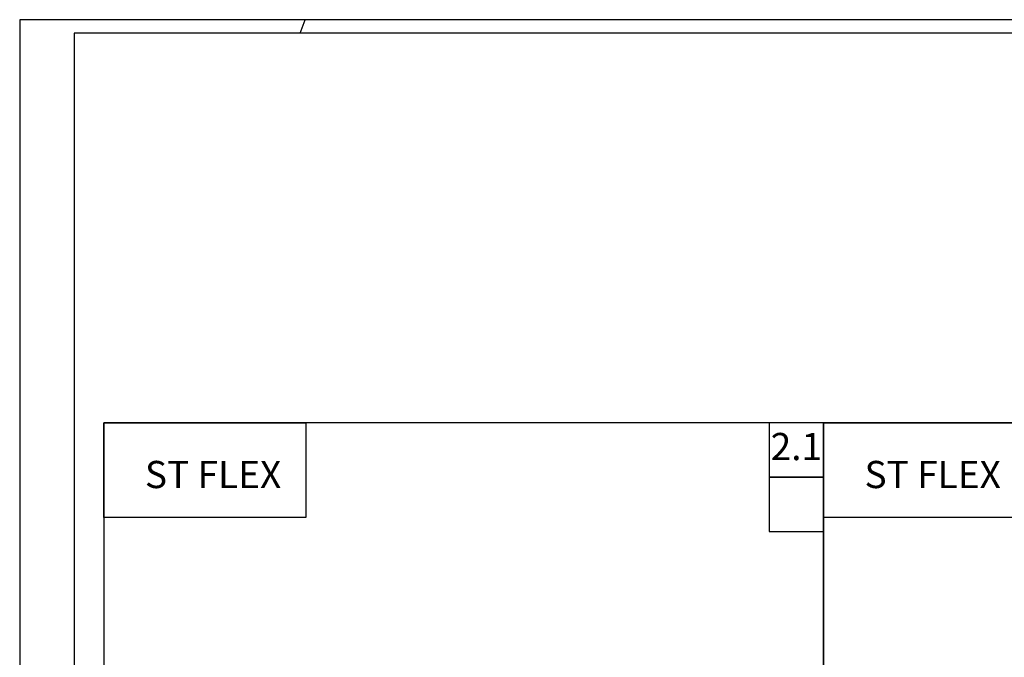
# Model space of a CAD drawing. Units: millimetres. Extents: x 3344 to 4532, y 2599 to 12269.
# Drawn here: x 3344 to 3706, y 3899 to 4134 of the extents above; entities that cross this region are included whole.
import ezdxf

# ---------------------------------------------------------------- set-up
doc = ezdxf.new("R2010")
doc.units = ezdxf.units.MM
for name, color, linetype in [('01_ZRahmen', 7, 'Continuous'), ('06_Beschriftung', 2, 'Continuous'), ('Konstruktion', 31, 'Continuous')]:
    doc.layers.add(name, color=color, linetype=linetype)
doc.layers.add('04_Beschriftung_Tabelle', color=2, linetype='Continuous', lineweight=15)
doc.styles.get("Standard").update_dxf_attribs({"font": 'ISOCP.SHX'})

# ---------------------------------------------------------------- blocks, each defined once
blk = doc.blocks.new('DIN A1_ZRahmen')
at = {"layer": '01_ZRahmen', "color": 1}
blk.add_line((103.23, -5), (105, 0), dxfattribs=at)
blk.add_lwpolyline([(0, -594), (841, -594), (841, 0), (0, 0)], close=True, dxfattribs=at)
at = {"layer": '01_ZRahmen'}
blk.add_lwpolyline([(20, -589), (836, -589), (836, -5), (20, -5)], close=True, dxfattribs=at)

msp = doc.modelspace()

# ---------------------------------------------------------------- linework, layer by layer
at = {"layer": '01_ZRahmen'}
for points in [[(3374.70364018, 3688.16628165), (3639.42852332, 3688.16628165), (3639.42852332, 3985.63317748), (3374.70364018, 3985.63317748)], [(3448.94526002, 3950.78148217), (3374.70364018, 3950.78148217), (3374.70364018, 3985.63317748), (3448.94526002, 3985.63317748)], [(3619.42852332, 3965.63317748), (3639.42852332, 3965.63317748), (3639.42852332, 3985.63317748), (3619.42852332, 3985.63317748)], [(3639.42852332, 3688.16628165), (3904.15340647, 3688.16628165), (3904.15340647, 3985.63317748), (3639.42852332, 3985.63317748)], [(3713.67014316, 3950.78148217), (3639.42852332, 3950.78148217), (3639.42852332, 3985.63317748), (3713.67014316, 3985.63317748)], [(3619.42852332, 3945.63317748), (3639.42852332, 3945.63317748), (3639.42852332, 3965.63317748), (3619.42852332, 3965.63317748)]]:
    msp.add_lwpolyline(points, close=True, dxfattribs=at)

# ---------------------------------------------------------------- block references
at = {"layer": 'Konstruktion'}
msp.add_blockref('DIN A1_ZRahmen', (3343.70364018, 4133.89972957), dxfattribs=at)

# ---------------------------------------------------------------- texts
at = {"layer": '04_Beschriftung_Tabelle', "char_height": 10, "width": 100.6999924209, "attachment_point": 1}
for insert in [(3389.77566222, 3971.63317748), (3654.50054537, 3971.63317748)]:
    msp.add_mtext('{\\fArial|b0|i0|c0|p34;ST FLEX}', dxfattribs=dict(at, insert=insert))
at = {"layer": '06_Beschriftung', "insert": (3629.42852332, 3975.63317748), "char_height": 10, "width": 20, "attachment_point": 5}
msp.add_mtext('2.1', dxfattribs=at)

doc.saveas('drawing.dxf')
